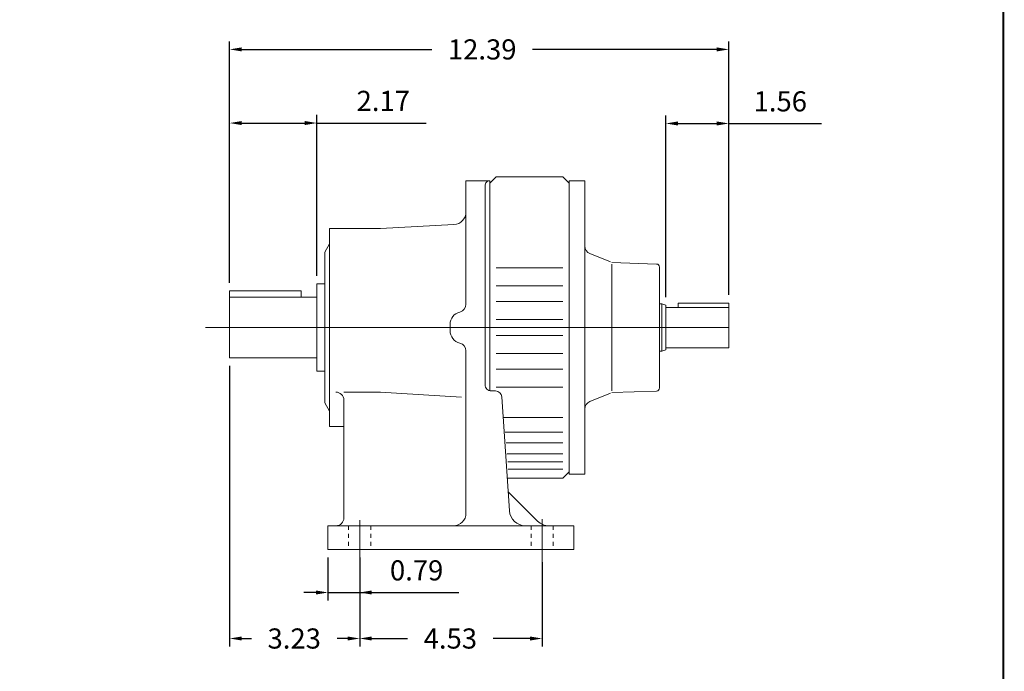
# Model space of a CAD drawing. Units: inches. Extents: x -27.7 to 27.7, y -20.5 to 20.5.
# Drawn here: x 3.3 to 27.7, y -10.3 to 5.9 of the extents above; entities that cross this region are included whole.
import ezdxf

# ---------------------------------------------------------------- set-up
doc = ezdxf.new("R2010")
doc.units = ezdxf.units.IN
doc.header["$MEASUREMENT"] = 0
doc.linetypes.add('CENTER', pattern=[19.4, 13, -2.1, 2.2, -2.1])
doc.linetypes.add('DASHED', pattern=[2.2, 1.3, -0.9])
doc.layers.get('0').update_dxf_attribs({"lineweight": 0})
doc.layers.get('DEFPOINTS').update_dxf_attribs({"lineweight": 0})
doc.styles.get("Standard").update_dxf_attribs({"font": 'ROMAND.SHX'})
doc.dimstyles.get("Standard").update_dxf_attribs({"dimtxt": 0.185806, "dimasz": 0.18, "dimexe": 0.18, "dimexo": 0.0625, "dimgap": 0.09, "dimtad": 0, "dimtih": 1, "dimtoh": 1, "dimdec": 4, "dimrnd": 1e-07, "dimzin": 0, "dimdsep": 46, "dimtxsty": 'STANDARD', "dimcen": 0.09, "dimadec": 4, "dimazin": 0, "dimtfac": 1, "dimtdec": 4, "dimtofl": 0, "dimtmove": 0, "dimatfit": 3, "dimfxl": 1, "dimtolj": 1, "dimtzin": 0, "dimarcsym": 0})

# ---------------------------------------------------------------- blocks, each defined once
blk = doc.blocks.new('*D38')
at = {"color": 7, "linetype": 'Continuous', "lineweight": -2}
for p, q in [((8.487, -2.677), (8.487, -9.648)), ((11.715, -7.563), (11.715, -9.648)), ((8.787, -9.448), (9.028, -9.448)), ((11.415, -9.448), (11.152, -9.448))]:
    blk.add_line(p, q, dxfattribs=at)
at = {"color": 7}
for points in [[(8.787, -9.398), (8.787, -9.498), (8.487, -9.448)], [(11.415, -9.498), (11.415, -9.398), (11.715, -9.448)]]:
    blk.add_solid(points, dxfattribs=at)
at = {"layer": 'DEFPOINTS', "color": 0}
for p in [(8.487, -2.477), (11.715, -7.363), (8.487, -9.998)]:
    blk.add_point(p, dxfattribs=at)
at = {"color": 7, "insert": (10.09, -9.448), "char_height": 0.5, "attachment_point": 5}
blk.add_mtext('\\A1;3.23', dxfattribs=at)
blk = doc.blocks.new('*D39')
at = {"color": 7, "linetype": 'Continuous', "lineweight": -2}
for p, q in [((11.715, -7.563), (11.715, -9.648)), ((16.243, -7.55), (16.243, -9.648)), ((12.015, -9.448), (12.903, -9.448)), ((15.943, -9.448), (15.027, -9.448))]:
    blk.add_line(p, q, dxfattribs=at)
at = {"color": 7}
for points in [[(12.015, -9.398), (12.015, -9.498), (11.715, -9.448)], [(15.943, -9.498), (15.943, -9.398), (16.243, -9.448)]]:
    blk.add_solid(points, dxfattribs=at)
at = {"layer": 'DEFPOINTS', "color": 0}
for p in [(11.715, -7.363), (16.243, -7.35), (16.243, -9.998)]:
    blk.add_point(p, dxfattribs=at)
at = {"color": 7, "insert": (13.965, -9.448), "char_height": 0.5, "attachment_point": 5}
blk.add_mtext('\\A1;4.53', dxfattribs=at)
blk = doc.blocks.new('*D40')
at = {"color": 7, "linetype": 'Continuous', "lineweight": -2}
for p, q in [((10.652, -0.445), (10.652, 3.55)), ((8.787, 3.35), (10.352, 3.35)), ((10.652, 3.35), (13.361, 3.35))]:
    blk.add_line(p, q, dxfattribs=at)
at = {"color": 7}
for points in [[(8.787, 3.4), (8.787, 3.3), (8.487, 3.35)], [(10.352, 3.3), (10.352, 3.4), (10.652, 3.35)]]:
    blk.add_solid(points, dxfattribs=at)
at = {"layer": 'DEFPOINTS', "color": 0}
for p in [(10.652, 2.8), (10.652, -0.645), (8.487, -0.814)]:
    blk.add_point(p, dxfattribs=at)
at = {"color": 7, "insert": (12.3, 3.9), "char_height": 0.5, "attachment_point": 5}
blk.add_mtext('\\A1;2.17', dxfattribs=at)
blk = doc.blocks.new('*D48')
at = {"color": 7, "linetype": 'Continuous', "lineweight": -2}
for p, q in [((8.487, -0.614), (8.487, 5.378)), ((20.877, -0.918), (20.877, 5.378)), ((8.787, 5.178), (13.503, 5.178)), ((20.577, 5.178), (16.007, 5.178))]:
    blk.add_line(p, q, dxfattribs=at)
at = {"color": 7}
for points in [[(8.787, 5.228), (8.787, 5.128), (8.487, 5.178)], [(20.577, 5.128), (20.577, 5.228), (20.877, 5.178)]]:
    blk.add_solid(points, dxfattribs=at)
at = {"layer": 'DEFPOINTS', "color": 0}
for p in [(20.877, 4.628), (8.487, -0.814), (20.877, -1.118)]:
    blk.add_point(p, dxfattribs=at)
at = {"color": 7, "insert": (14.755, 5.178), "char_height": 0.5, "attachment_point": 5}
blk.add_mtext('\\A1;12.39', dxfattribs=at)
blk = doc.blocks.new('*D49')
at = {"color": 7, "linetype": 'Continuous', "lineweight": -2}
for p, q in [((19.314, -0.973), (19.314, 3.539)), ((19.614, 3.339), (20.577, 3.339)), ((20.877, 3.339), (23.179, 3.339))]:
    blk.add_line(p, q, dxfattribs=at)
at = {"color": 7}
for points in [[(19.614, 3.389), (19.614, 3.289), (19.314, 3.339)], [(20.577, 3.289), (20.577, 3.389), (20.877, 3.339)]]:
    blk.add_solid(points, dxfattribs=at)
at = {"layer": 'DEFPOINTS', "color": 0}
for p in [(20.877, 2.789), (19.314, -1.173), (20.877, -1.118)]:
    blk.add_point(p, dxfattribs=at)
at = {"color": 7, "insert": (22.153, 3.889), "char_height": 0.5, "attachment_point": 5}
blk.add_mtext('\\A1;1.56', dxfattribs=at)
blk = doc.blocks.new('*D50')
at = {"color": 7, "linetype": 'Continuous', "lineweight": -2}
for p, q in [((10.928, -7.439), (10.928, -8.506)), ((11.715, -7.439), (11.715, -8.506)), ((10.628, -8.306), (10.328, -8.306)), ((10.928, -8.306), (11.715, -8.306)), ((11.715, -8.306), (14.178, -8.306)), ((12.015, -8.306), (12.315, -8.306))]:
    blk.add_line(p, q, dxfattribs=at)
at = {"color": 7}
for points in [[(10.628, -8.356), (10.628, -8.256), (10.928, -8.306)], [(12.015, -8.256), (12.015, -8.356), (11.715, -8.306)]]:
    blk.add_solid(points, dxfattribs=at)
at = {"layer": 'DEFPOINTS', "color": 0}
for p in [(10.928, -7.239), (11.715, -7.239), (11.715, -8.856)]:
    blk.add_point(p, dxfattribs=at)
at = {"color": 7, "insert": (13.128, -7.756), "char_height": 0.4998, "attachment_point": 5}
blk.add_mtext('\\A1;0.79', dxfattribs=at)

msp = doc.modelspace()

# ---------------------------------------------------------------- linework, layer by layer
at = {"color": 7, "linetype": 'Continuous'}
for p, q in [((15.10114, 2.01286, -0.76888), (14.94366, 1.85538, -0.76888)), ((15.10114, 2.01286, -0.76888), (16.75468, 2.01286, -0.76888)), ((16.91215, 1.85538, -0.76888), (16.75467, 2.01286, -0.76888)), ((14.35311, 1.91444, -0.76888), (14.35311, -1.15055, -0.76888)), ((14.35311, 1.91444, -0.76888), (14.94366, 1.91444, -0.76888)), ((14.82555, 1.79633, -0.76888), (14.82555, -3.14461, -0.76888)), ((14.94366, 1.91444, -0.76888), (14.94366, -3.29709, -0.76888)), ((16.91216, 1.91444, -0.76888), (16.91216, -5.36901, -0.76888)), ((16.91216, 1.91444, -0.76888), (17.30586, 1.91444, -0.76888)), ((17.30586, 1.91444, -0.76888), (17.30586, -5.36901, -0.76888)), ((10.96729, 0.73334, -0.76888), (10.96729, -4.18791, -0.76888)), ((10.96729, 0.73334, -0.76888), (12.22713, 0.73334, -0.76888)), ((12.22713, 0.73334, -0.76888), (14.05463, 0.82911, -0.76888)), ((10.84918, 0.14279, -0.76888), (10.96729, 0.34736, -0.76888)), ((10.84918, 0.14279, -0.76888), (10.84918, -3.59736, -0.76888)), ((17.94232, -0.09798, -0.76888), (17.42896, 0.10943, -0.76888)), ((19.08026, -0.14983, -0.76888), (17.97515, -0.11124, -0.76888)), ((17.97515, -0.15249, -0.76888), (17.97515, -3.30209, -0.76888)), ((19.15625, -0.22853, -0.76888), (19.15625, -3.22605, -0.76888)), ((15.10114, -0.24485, -0.76888), (16.75468, -0.24485, -0.76888)), ((10.65233, -0.64461, -0.76888), (10.84918, -0.64461, -0.76888)), ((10.65233, -0.64461, -0.76888), (10.65233, -2.80996, -0.76888)), ((15.10114, -0.69531, -0.76888), (16.75468, -0.69531, -0.76888)), ((8.48698, -0.81361, -0.76888), (10.25863, -0.81361, -0.76888)), ((8.48698, -0.81361, -0.76888), (8.48698, -2.47729, -0.76888)), ((8.48698, -0.97729, -0.76888), (10.65233, -0.97729, -0.76888)), ((10.25863, -0.81361, -0.76888), (10.25863, -0.97729, -0.76888)), ((15.10114, -1.07891, -0.76888), (16.75468, -1.07891, -0.76888)), ((19.15625, -1.13674, -0.76888), (19.2153, -1.13674, -0.76888)), ((19.2153, -1.13674, -0.76888), (19.2153, -2.31784, -0.76888)), ((19.2153, -1.13674, -0.76888), (19.31373, -1.17256, -0.76888)), ((19.31373, -1.17256, -0.76888), (19.31373, -2.28201, -0.76888)), ((19.61688, -1.11817, -0.76888), (19.61688, -1.22729, -0.76888)), ((19.61688, -1.11817, -0.76888), (20.87672, -1.11817, -0.76888)), ((20.87672, -1.11817, -0.76888), (20.87672, -2.22729, -0.76888)), ((19.31373, -1.22729, -0.76888), (20.87672, -1.22729, -0.76888)), ((13.95941, -1.64855, -0.76888), (13.95941, -1.80603, -0.76888)), ((15.10114, -1.53046, -0.76888), (16.75468, -1.53046, -0.76888)), ((15.10114, -1.92414, -0.76888), (16.75468, -1.92414, -0.76888)), ((14.35311, -2.30402, -0.76888), (14.35311, -6.33358, -0.76888)), ((15.10114, -2.37569, -0.76888), (16.75468, -2.37569, -0.76888)), ((19.15625, -2.31784, -0.76888), (19.2153, -2.31784, -0.76888)), ((19.2153, -2.31784, -0.76888), (19.31373, -2.28201, -0.76888)), ((19.31373, -2.22729, -0.76888), (20.87672, -2.22729, -0.76888)), ((8.48698, -2.47729, -0.76888), (10.65233, -2.47729, -0.76888)), ((10.65233, -2.80996, -0.76888), (10.84918, -2.80996, -0.76888)), ((15.10114, -2.75927, -0.76888), (16.75468, -2.75927, -0.76888)), ((11.32162, -3.33034, -0.76888), (12.22713, -3.33034, -0.76888)), ((12.22473, -3.33579, -0.76888), (14.23897, -3.45276, -0.76888)), ((14.98303, -3.30209, -0.76888), (15.08666, -3.30209, -0.76888)), ((15.10114, -3.20971, -0.76888), (16.75468, -3.20971, -0.76888)), ((17.94232, -3.35659, -0.76888), (17.42896, -3.564, -0.76888)), ((19.08025, -3.30474, -0.76888), (17.97515, -3.34333, -0.76888)), ((10.84918, -3.59736, -0.76888), (10.96729, -3.80194, -0.76888)), ((11.32162, -3.52719, -0.76888), (11.32162, -6.45169, -0.76888)), ((15.43278, -6.28105, -0.76888), (15.24379, -3.44908, -0.76888)), ((15.29153, -3.95983, -0.76888), (16.75468, -3.95983, -0.76888)), ((10.96729, -4.18791, -0.76888), (11.32162, -4.18791, -0.76888)), ((15.32344, -4.3246, -0.76888), (16.75468, -4.3246, -0.76888)), ((15.34694, -4.59316, -0.76888), (16.75468, -4.59316, -0.76888)), ((15.37058, -4.86344, -0.76888), (16.75468, -4.86344, -0.76888)), ((15.38781, -5.0603, -0.76888), (16.75468, -5.0603, -0.76888)), ((15.40366, -5.2415, -0.76888), (16.75468, -5.2415, -0.76888)), ((16.75468, -5.46744, -0.76888), (16.91216, -5.30996, -0.76888)), ((16.91216, -5.36901, -0.76888), (17.30586, -5.36901, -0.76888)), ((15.37848, -5.46744, -0.76888), (16.75468, -5.46744, -0.76888)), ((15.40015, -5.80298, -0.76888), (16.13039, -6.53322, -0.76888)), ((10.92792, -6.64854, -0.76888), (17.03026, -6.64854, -0.76888)), ((10.92792, -6.64854, -0.76888), (10.92792, -7.23909, -0.76888)), ((17.03027, -6.64854, -0.76888), (17.03027, -7.23909, -0.76888)), ((10.92792, -7.23909, -0.76888), (17.03026, -7.23909, -0.76888))]:
    msp.add_line(p, q, dxfattribs=at)
at = {"color": 7, "linetype": 'CENTER'}
msp.add_line((7.88424, -1.72729, -0.76888), (21.52799, -1.72729, -0.76888), dxfattribs=at)
at = {"color": 7, "linetype": 'Continuous', "ltscale": 0.02}
for p, q in [((11.71532, -6.5102, -0.76888), (11.71532, -7.5074, -0.76888)), ((16.24287, -6.48395, -0.76888), (16.24287, -7.56879, -0.76888))]:
    msp.add_line(p, q, dxfattribs=at)
at = {"color": 7, "linetype": 'DASHED', "ltscale": 0.02}
for p, q in [((11.43973, -6.64854, -0.76888), (11.43973, -7.23909, -0.76888)), ((11.99091, -6.64854, -0.76888), (11.99091, -7.23909, -0.76888)), ((15.96728, -6.64854, -0.76888), (15.96728, -7.23909, -0.76888)), ((16.51846, -6.64854, -0.76888), (16.51846, -7.23909, -0.76888))]:
    msp.add_line(p, q, dxfattribs=at)
at = {"lineweight": 120, "const_width": 0.05}
msp.add_lwpolyline([(-27.68768, 20.4648), (27.68769, 20.4648), (27.68769, -20.46483), (-27.68768, -20.46483)], close=True, dxfattribs=at)
at = {"color": 7, "linetype": 'Continuous'}
for centre, radius, start, end in [((14.94366, 1.79633, -0.76888), 0.11811, 90, 180.000009), ((14.03815, 1.14364, -0.76888), 0.31496, -86.999999, 0), ((17.50271, 0.29194, -0.76888), 0.19685, 179.999991, 247.999992), ((19.07751, -0.22853, -0.76888), 0.07874, 0, 88), ((14.15626, -1.15055, -0.76888), 0.19685, -76.657638, 0), ((14.27437, -1.64855, -0.76888), 0.31496, 103.34236, 180.000009), ((14.27437, -1.80603, -0.76888), 0.31496, 179.999991, 256.65764), ((14.15626, -2.30402, -0.76888), 0.19685, 0, 76.657638), ((14.98303, -3.14461, -0.76888), 0.15748, 179.999991, 269.999997), ((11.12477, -3.52719, -0.76888), 0.19685, 0, 90.000003), ((15.08666, -3.45957, -0.76888), 0.15748, 3.817836, 90.000003), ((19.07751, -3.22605, -0.76888), 0.07874, -88, 0), ((17.50271, -3.74652, -0.76888), 0.19685, 112.000001, 180.000009), ((14.03815, -6.33358, -0.76888), 0.31496, -90, 0), ((15.8256, -6.25484, -0.76888), 0.3937, -176.182161, -90.000003), ((11.12477, -6.45169, -0.76888), 0.19685, -90, 0), ((16.40878, -6.25484, -0.76888), 0.3937, -135, -90.000003)]:
    msp.add_arc(centre, radius, start, end, dxfattribs=at)

# ---------------------------------------------------------------- dimensions: what is measured, and where the dimension line sits
for base, p1, p2, override, picture, middle in [((20.87672, 5.17802, -0.76888), (8.48698, -0.81361, -0.76888), (20.87672, -1.11817, -0.76888), {"dimtxt": 0.5, "dimasz": 0.3, "dimexe": 0.2, "dimexo": 0.2, "dimgap": 0.3, "dimtad": 1, "dimdec": 2, "dimclrd": 7, "dimclre": 7, "dimclrt": 7, "dimadec": 2, "dimtfac": 1.8, "dimtdec": 2, "dimtofl": 1}, '*D48', (14.7551, 5.17802, -0.76888)), ((10.65233, 3.34998, -0.76888), (8.48698, -0.81361, -0.76888), (10.65233, -0.64461, -0.76888), {"dimtxt": 0.5, "dimasz": 0.3, "dimexe": 0.2, "dimexo": 0.2, "dimgap": 0.3, "dimtad": 1, "dimtih": 0, "dimtoh": 0, "dimdec": 2, "dimse1": 1, "dimclrd": 7, "dimclre": 7, "dimclrt": 7, "dimadec": 2, "dimtfac": 1.8, "dimtdec": 2, "dimtofl": 1}, '*D40', (12.29953, 3.34998, -0.76888)), ((20.87672, 3.33887, -0.76888), (19.31373, -1.17256, -0.76888), (20.87672, -1.11817, -0.76888), {"dimtxt": 0.5, "dimasz": 0.3, "dimexe": 0.2, "dimexo": 0.2, "dimgap": 0.3, "dimtad": 1, "dimtih": 0, "dimtoh": 0, "dimdec": 2, "dimse2": 1, "dimclrd": 7, "dimclre": 7, "dimclrt": 7, "dimadec": 2, "dimtfac": 1.8, "dimtdec": 2, "dimtofl": 1}, '*D49', (22.15274, 3.33887, -0.76888)), ((8.48698, -9.44836, -0.76888), (11.71532, -7.36322, -0.76888), (8.48698, -2.47729, -0.76888), {"dimtxt": 0.5, "dimasz": 0.3, "dimexe": 0.2, "dimexo": 0.2, "dimgap": 0.3, "dimtad": 1, "dimdec": 2, "dimclrd": 7, "dimclre": 7, "dimclrt": 7, "dimadec": 2, "dimtfac": 1.8, "dimtdec": 2, "dimtofl": 1}, '*D38', (10.0896, -9.44836, -0.76888)), ((16.24287, -9.44836, -0.76888), (11.71532, -7.36322, -0.76888), (16.24287, -7.35009, -0.76888), {"dimtxt": 0.5, "dimasz": 0.3, "dimexe": 0.2, "dimexo": 0.2, "dimgap": 0.3, "dimtad": 1, "dimdec": 2, "dimclrd": 7, "dimclre": 7, "dimclrt": 7, "dimadec": 2, "dimtfac": 1.8, "dimtdec": 2, "dimtofl": 1}, '*D39', (13.9646, -9.44836, -0.76888))]:
    dim = msp.add_linear_dim(base=base, p1=p1, p2=p2, dimstyle='Standard', override=override, dxfattribs=at)
    dim.commit()
    dim.dimension.update_dxf_attribs({"geometry": picture, "text_midpoint": middle, "dimtype": 160})
dim = msp.add_linear_dim(base=(11.71532, -8.30563, -0.76888), p1=(10.92792, -7.23909, -0.76888), p2=(11.71532, -7.23909, -0.76888), angle=0, text='0.79', dimstyle='Standard', override={"dimtxt": 0.499819, "dimasz": 0.3, "dimexe": 0.2, "dimexo": 0.2, "dimgap": 0.3, "dimtad": 1, "dimtih": 0, "dimtoh": 0, "dimclrd": 7, "dimclre": 7, "dimclrt": 7, "dimtfac": 1.8, "dimtofl": 1}, dxfattribs=at)
dim.commit()
dim.dimension.update_dxf_attribs({"geometry": '*D50', "text_midpoint": (13.12808, -8.30563, -0.76888), "dimtype": 161})

doc.saveas('drawing.dxf')
